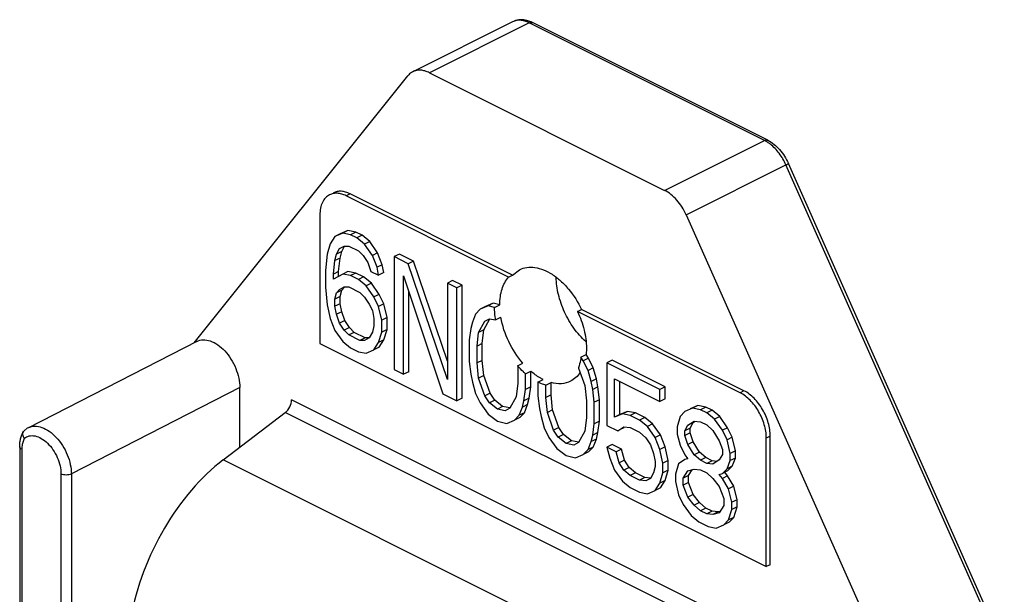
# Model space of a CAD drawing. Units: millimetres. Extents: x 292 to 502, y 7 to 304.
# Drawn here: x 403 to 429, y 188 to 203 of the extents above; entities that cross this region are included whole.
import ezdxf

# ---------------------------------------------------------------- set-up
doc = ezdxf.new("R2010")
doc.units = ezdxf.units.MM
doc.header["$LTSCALE"] = 19.36
doc.layers.get('0').update_dxf_attribs({"linetype": 'CONTINUOUS'})

msp = doc.modelspace()

# ---------------------------------------------------------------- linework, layer by layer
for p, q in [((415.83, 202.998), (413.143, 201.655)), ((422.702, 199.808), (416.367, 202.975)), ((407.253, 194.354), (413.011, 201.546)), ((413.59, 201.626), (419.925, 198.459)), ((429.071, 186.109), (423.258, 199.183)), ((415.83, 196.176), (411.454, 198.364)), ((415.724, 196.123), (411.348, 198.311)), ((410.641, 197.798), (410.641, 194.334)), ((420.504, 197.8), (426.317, 184.726)), ((411.255, 197.302), (411.045, 197.213)), ((411.186, 197.284), (411.045, 197.213)), ((411.397, 197.373), (411.186, 197.284)), ((411.397, 197.373), (411.255, 197.302)), ((411.466, 197.262), (411.255, 197.302)), ((411.607, 197.332), (411.397, 197.373)), ((411.607, 197.332), (411.466, 197.262)), ((411.775, 197.248), (411.607, 197.332)), ((410.919, 197.017), (410.835, 196.736)), ((411.045, 197.213), (410.919, 197.017)), ((411.634, 197.178), (411.466, 197.262)), ((411.775, 197.248), (411.634, 197.178)), ((411.844, 197.008), (411.634, 197.178)), ((411.986, 197.078), (411.775, 197.248)), ((411.986, 197.078), (411.844, 197.008)), ((412.055, 196.708), (411.844, 197.008)), ((412.196, 196.779), (411.986, 197.078)), ((410.835, 196.736), (410.792, 196.303)), ((411.045, 196.566), (411.087, 196.739)), ((411.087, 196.739), (411.171, 196.891)), ((411.228, 196.81), (411.087, 196.739)), ((411.171, 196.891), (411.297, 196.957)), ((411.186, 196.636), (411.228, 196.81)), ((411.228, 196.81), (411.307, 196.952)), ((411.297, 196.957), (411.424, 196.959)), ((411.424, 196.959), (411.676, 196.833)), ((411.676, 196.833), (411.802, 196.705)), ((412.196, 196.779), (412.055, 196.708)), ((412.322, 196.457), (412.196, 196.779)), ((412.785, 196.743), (412.644, 196.673)), ((413.164, 196.554), (412.785, 196.743)), ((411.003, 196.198), (411.045, 196.566)), ((411.186, 196.636), (411.045, 196.566)), ((411.144, 196.269), (411.186, 196.636)), ((411.802, 196.705), (411.928, 196.512)), ((411.928, 196.512), (412.013, 196.276)), ((412.181, 196.386), (412.055, 196.708)), ((412.644, 196.673), (412.644, 193.63)), ((413.022, 196.483), (412.644, 196.673)), ((413.164, 196.554), (413.022, 196.483)), ((414.074, 193.368), (413.022, 196.483)), ((414.074, 193.857), (413.164, 196.554)), ((410.792, 196.303), (410.792, 195.85)), ((411.144, 196.269), (411.003, 196.198)), ((411.144, 196.14), (411.144, 196.269)), ((411.397, 196.272), (411.255, 196.202)), ((411.607, 196.232), (411.397, 196.272)), ((411.607, 196.232), (411.466, 196.161)), ((411.817, 196.127), (411.607, 196.232)), ((412.013, 196.276), (412.223, 196.171)), ((412.322, 196.457), (412.181, 196.386)), ((412.223, 196.171), (412.181, 196.386)), ((412.364, 196.242), (412.223, 196.171)), ((412.364, 196.242), (412.322, 196.457)), ((415.83, 196.176), (416.02, 196.322)), ((411.255, 196.202), (411.003, 196.069)), ((411.003, 196.069), (411.003, 196.198)), ((411.466, 196.161), (411.255, 196.202)), ((411.676, 196.056), (411.466, 196.161)), ((411.817, 196.127), (411.676, 196.056)), ((411.886, 195.886), (411.676, 196.056)), ((412.028, 195.957), (411.817, 196.127)), ((412.028, 195.957), (411.886, 195.886)), ((412.238, 195.657), (412.028, 195.957)), ((412.896, 193.504), (412.896, 196.158)), ((412.896, 196.158), (413.948, 192.978)), ((414.216, 196.028), (414.074, 195.957)), ((414.074, 195.957), (414.074, 193.368)), ((414.327, 195.831), (414.074, 195.957)), ((414.468, 195.902), (414.216, 196.028)), ((415.724, 196.123), (415.83, 196.176)), ((410.792, 195.85), (410.835, 195.376)), ((411.045, 195.53), (411.087, 195.703)), ((411.087, 195.703), (411.171, 195.79)), ((411.228, 195.774), (411.087, 195.703)), ((411.171, 195.79), (411.297, 195.857)), ((411.186, 195.601), (411.228, 195.774)), ((411.228, 195.774), (411.303, 195.851)), ((411.297, 195.857), (411.424, 195.858)), ((411.424, 195.858), (411.718, 195.711)), ((411.718, 195.711), (411.844, 195.583)), ((412.097, 195.587), (411.886, 195.886)), ((413.038, 193.574), (413.038, 195.73)), ((414.468, 195.902), (414.327, 195.831)), ((414.327, 192.788), (414.327, 195.831)), ((414.468, 192.859), (414.468, 195.902)), ((411.186, 195.601), (411.045, 195.53)), ((411.045, 195.336), (411.045, 195.53)), ((411.186, 195.406), (411.186, 195.601)), ((411.844, 195.583), (411.97, 195.391)), ((412.238, 195.657), (412.097, 195.587)), ((412.223, 195.329), (412.097, 195.587)), ((412.364, 195.4), (412.238, 195.657)), ((415.309, 195.417), (415.099, 195.327)), ((415.309, 195.417), (415.168, 195.346)), ((415.485, 195.374), (415.309, 195.417)), ((410.835, 195.376), (410.919, 195.01)), ((411.186, 195.406), (411.045, 195.336)), ((411.087, 195.12), (411.045, 195.336)), ((411.228, 195.191), (411.087, 195.12)), ((411.228, 195.191), (411.186, 195.406)), ((411.313, 194.955), (411.228, 195.191)), ((411.97, 195.391), (412.055, 195.219)), ((412.055, 195.219), (412.097, 195.004)), ((412.364, 195.4), (412.223, 195.329)), ((412.307, 194.963), (412.223, 195.329)), ((412.448, 195.034), (412.364, 195.4)), ((414.958, 195.257), (414.831, 195.126)), ((415.168, 195.346), (414.958, 195.257)), ((415.099, 195.327), (414.958, 195.257)), ((415.343, 195.303), (415.168, 195.346)), ((415.343, 195.303), (415.485, 195.374)), ((417.58, 195.195), (417.686, 195.248)), ((421.955, 193.008), (417.58, 195.195)), ((422.061, 193.061), (417.686, 195.248)), ((410.919, 195.01), (411.045, 194.688)), ((411.171, 194.884), (411.087, 195.12)), ((411.313, 194.955), (411.171, 194.884)), ((411.297, 194.691), (411.171, 194.884)), ((411.439, 194.762), (411.313, 194.955)), ((412.097, 195.004), (412.097, 194.81)), ((412.448, 195.034), (412.307, 194.963)), ((412.307, 194.64), (412.307, 194.963)), ((412.448, 194.71), (412.448, 195.034)), ((414.747, 194.909), (414.705, 194.736)), ((414.831, 195.126), (414.747, 194.909)), ((414.916, 194.63), (415.084, 194.935)), ((415.057, 194.701), (415.22, 194.996)), ((415.084, 194.935), (415.21, 195.001)), ((415.21, 195.001), (415.373, 194.97)), ((415.373, 194.97), (415.515, 195.04)), ((411.045, 194.688), (411.255, 194.389)), ((411.439, 194.762), (411.297, 194.691)), ((411.424, 194.564), (411.297, 194.691)), ((411.565, 194.634), (411.424, 194.564)), ((411.565, 194.634), (411.439, 194.762)), ((411.859, 194.487), (411.565, 194.634)), ((412.055, 194.637), (411.97, 194.484)), ((412.097, 194.81), (412.055, 194.637)), ((412.223, 194.358), (412.307, 194.64)), ((412.448, 194.71), (412.307, 194.64)), ((412.364, 194.429), (412.448, 194.71)), ((414.705, 194.736), (414.663, 194.433)), ((414.873, 194.263), (414.916, 194.63)), ((415.057, 194.701), (414.916, 194.63)), ((415.015, 194.334), (415.057, 194.701)), ((407.327, 194.392), (402.793, 192.067)), ((411.255, 194.389), (411.466, 194.219)), ((411.718, 194.416), (411.424, 194.564)), ((411.859, 194.487), (411.718, 194.416)), ((411.844, 194.418), (411.718, 194.416)), ((411.97, 194.484), (411.844, 194.418)), ((411.97, 194.488), (411.859, 194.487)), ((412.097, 194.162), (412.223, 194.358)), ((412.364, 194.429), (412.223, 194.358)), ((412.238, 194.233), (412.364, 194.429)), ((414.663, 194.433), (414.663, 193.85)), ((410.641, 194.334), (422.662, 188.324)), ((411.466, 194.219), (411.676, 194.114)), ((411.676, 194.114), (411.886, 194.073)), ((411.886, 194.073), (412.097, 194.162)), ((412.238, 194.233), (412.097, 194.162)), ((415.015, 194.334), (414.873, 194.263)), ((414.873, 193.81), (414.873, 194.263)), ((415.015, 193.88), (415.015, 194.334)), ((414.663, 193.85), (414.705, 193.505)), ((415.015, 193.88), (414.873, 193.81)), ((415.057, 193.471), (415.015, 193.88)), ((417.668, 193.963), (417.809, 194.034)), ((417.734, 193.868), (417.668, 193.963)), ((417.876, 193.939), (417.734, 193.868)), ((417.861, 193.611), (417.734, 193.868)), ((417.876, 193.939), (417.809, 194.034)), ((418.002, 193.682), (417.876, 193.939)), ((418.507, 193.883), (418.365, 193.812)), ((419.937, 193.167), (418.507, 193.883)), ((412.644, 193.63), (412.896, 193.504)), ((413.038, 193.574), (412.896, 193.504)), ((414.916, 193.4), (414.873, 193.81)), ((415.966, 193.731), (416.107, 193.801)), ((415.966, 193.731), (415.967, 193.716)), ((415.967, 193.716), (415.967, 193.263)), ((416.178, 193.519), (416.319, 193.59)), ((416.319, 193.164), (416.319, 193.59)), ((417.604, 193.679), (417.608, 193.673)), ((417.608, 193.673), (417.776, 193.2)), ((418.002, 193.682), (417.861, 193.611)), ((417.945, 193.31), (417.861, 193.611)), ((418.086, 193.381), (418.002, 193.682)), ((418.365, 193.812), (418.365, 192.129)), ((419.796, 193.097), (418.365, 193.812)), ((414.705, 193.505), (414.747, 193.29)), ((414.747, 193.29), (414.831, 192.989)), ((415.057, 193.471), (414.916, 193.4)), ((415.084, 192.928), (414.916, 193.4)), ((415.225, 192.998), (415.057, 193.471)), ((416.178, 193.093), (416.178, 193.519)), ((416.514, 193.291), (416.656, 193.362)), ((416.514, 193.291), (416.514, 192.925)), ((418.086, 193.381), (417.945, 193.31)), ((417.987, 193.095), (417.945, 193.31)), ((418.128, 193.165), (418.086, 193.381)), ((418.576, 192.347), (418.576, 193.383)), ((418.576, 193.383), (419.796, 192.773)), ((418.717, 192.418), (418.717, 193.312)), ((408.484, 191.541), (408.484, 193.146)), ((415.967, 193.263), (415.925, 192.895)), ((416.136, 192.79), (416.178, 193.093)), ((416.319, 193.164), (416.178, 193.093)), ((416.277, 192.861), (416.319, 193.164)), ((416.725, 193.211), (416.866, 193.281)), ((416.725, 192.884), (416.725, 193.211)), ((416.866, 192.955), (416.866, 193.281)), ((417.776, 193.2), (417.819, 192.79)), ((418.128, 193.165), (417.987, 193.095)), ((418.029, 192.75), (417.987, 193.095)), ((418.17, 192.821), (418.128, 193.165)), ((419.937, 193.167), (419.796, 193.097)), ((419.796, 192.773), (419.796, 193.097)), ((419.937, 192.844), (419.937, 193.167)), ((413.948, 192.978), (414.327, 192.788)), ((414.468, 192.859), (414.327, 192.788)), ((414.831, 192.989), (414.958, 192.732)), ((415.225, 192.998), (415.084, 192.928)), ((415.21, 192.735), (415.084, 192.928)), ((415.351, 192.806), (415.21, 192.735)), ((415.351, 192.806), (415.225, 192.998)), ((415.562, 192.636), (415.351, 192.806)), ((415.925, 192.895), (415.757, 192.591)), ((416.094, 192.617), (416.136, 192.79)), ((416.277, 192.861), (416.136, 192.79)), ((416.235, 192.688), (416.277, 192.861)), ((416.514, 192.925), (416.556, 192.58)), ((416.866, 192.955), (416.725, 192.884)), ((416.767, 192.475), (416.725, 192.884)), ((416.908, 192.545), (416.866, 192.955)), ((417.819, 192.79), (417.819, 192.337)), ((418.17, 192.821), (418.029, 192.75)), ((418.17, 192.238), (418.17, 192.821)), ((419.937, 192.844), (419.796, 192.773)), ((414.958, 192.732), (415.168, 192.432)), ((415.42, 192.565), (415.21, 192.735)), ((415.562, 192.636), (415.42, 192.565)), ((415.631, 192.525), (415.42, 192.565)), ((415.758, 192.598), (415.562, 192.636)), ((415.757, 192.591), (415.631, 192.525)), ((416.009, 192.4), (416.094, 192.617)), ((416.235, 192.688), (416.094, 192.617)), ((416.151, 192.471), (416.235, 192.688)), ((416.556, 192.58), (416.598, 192.365)), ((416.908, 192.545), (416.767, 192.475)), ((417.076, 192.073), (416.908, 192.545)), ((418.029, 192.167), (418.029, 192.75)), ((418.928, 192.507), (418.717, 192.418)), ((418.928, 192.507), (418.786, 192.436)), ((419.138, 192.466), (418.928, 192.507)), ((420.469, 192.501), (420.343, 192.37)), ((420.679, 192.59), (420.469, 192.501)), ((420.821, 192.661), (420.61, 192.572)), ((420.821, 192.661), (420.679, 192.59)), ((420.89, 192.55), (420.679, 192.59)), ((421.031, 192.62), (420.821, 192.661)), ((421.031, 192.62), (420.89, 192.55)), ((421.058, 192.465), (420.89, 192.55)), ((421.2, 192.536), (421.031, 192.62)), ((421.2, 192.536), (421.058, 192.465)), ((421.41, 192.366), (421.2, 192.536)), ((408.037, 191.2), (409.71, 192.472)), ((415.168, 192.432), (415.42, 192.241)), ((415.42, 192.241), (415.673, 192.18)), ((415.673, 192.18), (415.883, 192.269)), ((415.883, 192.269), (416.009, 192.4)), ((416.025, 192.34), (415.883, 192.269)), ((416.151, 192.471), (416.009, 192.4)), ((416.025, 192.34), (416.151, 192.471)), ((416.598, 192.365), (416.683, 192.064)), ((416.935, 192.002), (416.767, 192.475)), ((417.819, 192.337), (417.776, 191.97)), ((418.17, 192.238), (418.029, 192.167)), ((418.128, 191.935), (418.17, 192.238)), ((418.786, 192.436), (418.576, 192.347)), ((418.717, 192.418), (418.576, 192.347)), ((418.997, 192.396), (418.786, 192.436)), ((419.138, 192.466), (418.997, 192.396)), ((419.249, 192.269), (418.997, 192.396)), ((419.39, 192.34), (419.138, 192.466)), ((419.39, 192.34), (419.249, 192.269)), ((419.459, 192.1), (419.249, 192.269)), ((419.601, 192.17), (419.39, 192.34)), ((420.343, 192.37), (420.259, 192.088)), ((420.553, 192.135), (420.722, 192.245)), ((420.695, 192.206), (420.731, 192.23)), ((420.722, 192.245), (420.89, 192.226)), ((421.268, 192.296), (421.058, 192.465)), ((421.41, 192.366), (421.268, 192.296)), ((421.479, 191.996), (421.268, 192.296)), ((421.62, 192.067), (421.41, 192.366)), ((416.683, 192.064), (416.809, 191.806)), ((417.076, 192.073), (416.935, 192.002)), ((417.061, 191.81), (416.935, 192.002)), ((417.203, 191.88), (417.076, 192.073)), ((417.776, 191.97), (417.608, 191.666)), ((417.987, 191.865), (418.029, 192.167)), ((418.365, 192.129), (418.66, 191.981)), ((418.66, 191.981), (418.828, 192.091)), ((418.801, 192.052), (418.66, 191.981)), ((418.801, 192.052), (418.838, 192.076)), ((418.828, 192.091), (418.997, 192.072)), ((418.997, 192.072), (419.249, 191.946)), ((419.601, 192.17), (419.459, 192.1)), ((419.67, 191.8), (419.459, 192.1)), ((419.811, 191.871), (419.601, 192.17)), ((420.259, 192.088), (420.259, 191.894)), ((420.469, 191.983), (420.553, 192.135)), ((420.61, 192.054), (420.469, 191.983)), ((420.469, 191.854), (420.469, 191.983)), ((420.695, 192.206), (420.553, 192.135)), ((420.61, 192.054), (420.695, 192.206)), ((420.61, 191.924), (420.61, 192.054)), ((420.89, 192.226), (421.058, 192.142)), ((421.058, 192.142), (421.226, 191.993)), ((421.226, 191.993), (421.395, 191.715)), ((421.62, 192.067), (421.479, 191.996)), ((421.605, 191.739), (421.479, 191.996)), ((421.746, 191.81), (421.62, 192.067)), ((416.809, 191.806), (417.019, 191.507)), ((417.203, 191.88), (417.061, 191.81)), ((417.272, 191.64), (417.061, 191.81)), ((417.413, 191.71), (417.203, 191.88)), ((417.413, 191.71), (417.272, 191.64)), ((417.61, 191.673), (417.413, 191.71)), ((417.945, 191.691), (417.987, 191.865)), ((418.086, 191.762), (417.945, 191.691)), ((418.128, 191.935), (417.987, 191.865)), ((418.002, 191.545), (418.086, 191.762)), ((418.086, 191.762), (418.128, 191.935)), ((419.249, 191.946), (419.417, 191.797)), ((419.417, 191.797), (419.543, 191.604)), ((419.811, 191.871), (419.67, 191.8)), ((419.796, 191.478), (419.67, 191.8)), ((419.937, 191.549), (419.811, 191.871)), ((420.259, 191.894), (420.343, 191.593)), ((420.61, 191.924), (420.469, 191.854)), ((420.553, 191.617), (420.469, 191.854)), ((420.695, 191.688), (420.61, 191.924)), ((421.395, 191.715), (421.479, 191.478)), ((421.746, 191.81), (421.605, 191.739)), ((421.689, 191.373), (421.605, 191.739)), ((421.831, 191.444), (421.746, 191.81)), ((422.662, 188.324), (422.662, 191.788)), ((422.768, 188.377), (422.768, 191.841)), ((402.557, 191.555), (402.557, 170.112)), ((417.019, 191.507), (417.272, 191.316)), ((417.482, 191.599), (417.272, 191.64)), ((417.608, 191.666), (417.482, 191.599)), ((417.734, 191.343), (417.861, 191.475)), ((417.861, 191.475), (417.945, 191.691)), ((418.002, 191.545), (417.861, 191.475)), ((417.876, 191.414), (418.002, 191.545)), ((418.507, 191.617), (418.365, 191.546)), ((418.365, 191.546), (418.45, 191.245)), ((418.618, 191.42), (418.365, 191.546)), ((418.759, 191.49), (418.507, 191.617)), ((418.759, 191.49), (418.618, 191.42)), ((418.843, 191.189), (418.759, 191.49)), ((419.543, 191.604), (419.628, 191.368)), ((419.937, 191.549), (419.796, 191.478)), ((419.88, 191.112), (419.796, 191.478)), ((420.021, 191.183), (419.937, 191.549)), ((420.343, 191.593), (420.469, 191.336)), ((420.695, 191.688), (420.553, 191.617)), ((420.722, 191.339), (420.553, 191.617)), ((420.863, 191.41), (420.695, 191.688)), ((421.479, 191.478), (421.479, 191.349)), ((421.831, 191.444), (421.689, 191.373)), ((421.831, 191.25), (421.831, 191.444)), ((417.272, 191.316), (417.524, 191.254)), ((417.524, 191.254), (417.734, 191.343)), ((417.876, 191.414), (417.734, 191.343)), ((418.45, 191.245), (418.576, 190.923)), ((418.702, 191.119), (418.618, 191.42)), ((418.843, 191.189), (418.702, 191.119)), ((418.97, 190.997), (418.843, 191.189)), ((419.628, 191.368), (419.67, 191.153)), ((420.021, 191.183), (419.88, 191.112)), ((420.021, 190.924), (420.021, 191.183)), ((420.469, 191.206), (420.301, 191.096)), ((420.469, 191.336), (420.553, 191.229)), ((420.553, 191.229), (420.469, 191.206)), ((420.545, 191.244), (420.521, 191.232)), ((420.863, 191.41), (420.722, 191.339)), ((420.89, 191.19), (420.722, 191.339)), ((421.031, 191.261), (420.863, 191.41)), ((421.031, 191.261), (420.89, 191.19)), ((421.058, 191.106), (420.89, 191.19)), ((421.2, 191.177), (421.031, 191.261)), ((421.2, 191.177), (421.058, 191.106)), ((421.339, 191.16), (421.2, 191.177)), ((421.395, 191.197), (421.226, 191.087)), ((421.479, 191.349), (421.395, 191.197)), ((421.605, 190.962), (421.689, 191.179)), ((421.689, 191.179), (421.689, 191.373)), ((421.831, 191.25), (421.689, 191.179)), ((421.746, 191.033), (421.831, 191.25)), ((418.576, 190.923), (418.786, 190.623)), ((418.828, 190.926), (418.702, 191.119)), ((418.97, 190.997), (418.828, 190.926)), ((418.997, 190.777), (418.828, 190.926)), ((419.138, 190.848), (418.97, 190.997)), ((419.67, 191.023), (419.628, 190.85)), ((419.67, 191.153), (419.67, 191.023)), ((419.88, 190.853), (419.88, 191.112)), ((420.021, 190.924), (419.88, 190.853)), ((419.937, 190.642), (420.021, 190.924)), ((420.301, 191.096), (420.217, 190.814)), ((420.427, 190.709), (420.553, 190.905)), ((420.553, 190.905), (420.722, 190.95)), ((420.568, 190.78), (420.669, 190.936)), ((420.722, 190.95), (420.89, 190.931)), ((420.89, 190.931), (421.058, 190.847)), ((421.226, 191.087), (421.058, 191.106)), ((421.479, 190.831), (421.605, 190.962)), ((421.746, 191.033), (421.605, 190.962)), ((421.62, 190.902), (421.746, 191.033)), ((419.138, 190.848), (418.997, 190.777)), ((419.249, 190.651), (418.997, 190.777)), ((419.39, 190.722), (419.138, 190.848)), ((419.39, 190.722), (419.249, 190.651)), ((419.417, 190.631), (419.249, 190.651)), ((419.544, 190.704), (419.39, 190.722)), ((419.543, 190.698), (419.417, 190.631)), ((419.628, 190.85), (419.543, 190.698)), ((419.796, 190.572), (419.88, 190.853)), ((419.937, 190.642), (419.796, 190.572)), ((419.811, 190.446), (419.937, 190.642)), ((420.217, 190.814), (420.217, 190.62)), ((420.568, 190.78), (420.427, 190.709)), ((420.427, 190.515), (420.427, 190.709)), ((420.568, 190.586), (420.568, 190.78)), ((421.058, 190.847), (421.226, 190.698)), ((421.226, 190.698), (421.395, 190.484)), ((421.395, 190.808), (421.479, 190.831)), ((421.479, 190.701), (421.395, 190.808)), ((421.62, 190.902), (421.479, 190.831)), ((421.62, 190.772), (421.479, 190.701)), ((421.647, 190.423), (421.479, 190.701)), ((421.62, 190.772), (421.547, 190.865)), ((421.789, 190.494), (421.62, 190.772)), ((418.786, 190.623), (418.997, 190.453)), ((418.997, 190.453), (419.249, 190.327)), ((419.459, 190.287), (419.67, 190.376)), ((419.67, 190.376), (419.796, 190.572)), ((419.811, 190.446), (419.67, 190.376)), ((420.217, 190.62), (420.301, 190.254)), ((420.568, 190.586), (420.427, 190.515)), ((420.553, 190.193), (420.427, 190.515)), ((420.695, 190.264), (420.568, 190.586)), ((421.395, 190.484), (421.521, 190.162)), ((421.789, 190.494), (421.647, 190.423)), ((421.731, 190.057), (421.647, 190.423)), ((421.873, 190.128), (421.789, 190.494)), ((419.249, 190.327), (419.459, 190.287)), ((420.301, 190.254), (420.427, 189.997)), ((420.695, 190.264), (420.553, 190.193)), ((420.722, 189.979), (420.553, 190.193)), ((420.863, 190.05), (420.695, 190.264)), ((421.521, 190.162), (421.521, 189.968)), ((421.873, 190.128), (421.731, 190.057)), ((421.873, 189.934), (421.873, 190.128)), ((420.427, 189.997), (420.637, 189.698)), ((420.863, 190.05), (420.722, 189.979)), ((420.89, 189.83), (420.722, 189.979)), ((421.031, 189.901), (420.863, 190.05)), ((421.031, 189.901), (420.89, 189.83)), ((421.2, 189.817), (421.031, 189.901)), ((421.521, 189.968), (421.395, 189.772)), ((421.647, 189.581), (421.731, 189.863)), ((421.731, 189.863), (421.731, 190.057)), ((421.873, 189.934), (421.731, 189.863)), ((421.789, 189.652), (421.873, 189.934)), ((420.637, 189.698), (420.848, 189.528)), ((421.058, 189.746), (420.89, 189.83)), ((421.2, 189.817), (421.058, 189.746)), ((421.226, 189.727), (421.058, 189.746)), ((421.368, 189.798), (421.2, 189.817)), ((421.368, 189.798), (421.226, 189.727)), ((421.395, 189.772), (421.226, 189.727)), ((421.42, 189.812), (421.368, 189.798)), ((421.521, 189.45), (421.647, 189.581)), ((421.789, 189.652), (421.647, 189.581)), ((421.662, 189.521), (421.789, 189.652)), ((420.848, 189.528), (421.1, 189.402)), ((421.1, 189.402), (421.311, 189.361)), ((421.311, 189.361), (421.521, 189.45)), ((421.662, 189.521), (421.521, 189.45)), ((422.768, 188.377), (422.662, 188.324))]:
    msp.add_line(p, q)
at = {"color": 9}
for p, q in [((416.277, 202.97), (413.59, 201.626)), ((422.612, 199.802), (416.277, 202.97)), ((419.925, 198.459), (422.612, 199.802)), ((420.504, 197.8), (423.191, 199.143)), ((429.004, 186.07), (423.191, 199.143)), ((411.454, 198.364), (411.348, 198.311)), ((408.484, 193.146), (403.949, 190.82)), ((422.061, 193.061), (421.955, 193.008)), ((423.636, 185.941), (409.88, 192.819)), ((423.454, 185.6), (409.71, 192.472)), ((422.768, 191.841), (422.662, 191.788)), ((402.615, 191.484), (402.615, 170.041)), ((421.66, 184.389), (408.037, 191.2)), ((403.669, 190.821), (403.669, 169.515)), ((403.949, 190.82), (403.949, 169.513))]:
    msp.add_line(p, q, dxfattribs=at)
msp.add_lwpolyline([(402.793, 192.067), (402.762, 192.05), (402.679, 191.986)])
msp.add_arc((416.008, 202.26), 0.8, 63.3754, 69.4203)
msp.add_arc((403.405, 191.485), 0.789, 175.2481, 180.0679, dxfattribs=at)
for centre, major_axis, start_param, end_param in [((409.675, 192.709), (0.127, 0.272), -2.298185, -0.901922), ((408.582, 187.57), (1.947, 4.169), 0.843408, 3.125708)]:
    msp.add_ellipse(centre, major_axis=major_axis, ratio=0.590711, start_param=start_param, end_param=end_param)
for points, knots in [([(416.173, 203.042), (416.115, 203.052), (415.996, 203.058), (415.882, 203.024), (415.83, 202.998)], [0, 0, 0, 0, 0.503987, 1, 1, 1, 1]), ([(416.289, 203.009), (416.28, 203.013), (416.242, 203.026), (416.202, 203.036), (416.173, 203.042)], [0, 0, 0, 0, 0.252919, 1, 1, 1, 1]), ([(413.143, 201.654), (413.13, 201.648), (413.081, 201.62), (413.038, 201.58), (413.011, 201.546)], [0, 0, 0, 0, 0.24617, 1, 1, 1, 1]), ([(413.59, 201.626), (413.552, 201.645), (413.474, 201.677), (413.356, 201.699), (413.243, 201.693), (413.174, 201.67), (413.143, 201.654)], [0, 0, 0, 0, 0.279141, 0.535378, 0.772889, 1, 1, 1, 1]), ([(422.702, 199.808), (422.823, 199.747), (423.046, 199.561), (423.198, 199.318), (423.258, 199.183)], [0, 0, 0, 0, 0.479513, 1, 1, 1, 1]), ([(410.901, 198.339), (410.861, 198.319), (410.783, 198.26), (410.7, 198.134), (410.651, 197.975), (410.641, 197.859), (410.641, 197.798)], [0, 0, 0, 0, 0.217167, 0.45035, 0.710424, 1, 1, 1, 1]), ([(411.348, 198.311), (411.31, 198.33), (411.233, 198.361), (411.114, 198.384), (411.002, 198.378), (410.933, 198.355), (410.901, 198.339)], [0, 0, 0, 0, 0.278878, 0.535353, 0.77295, 1, 1, 1, 1]), ([(411.454, 198.364), (411.416, 198.383), (411.338, 198.414), (411.22, 198.437), (411.108, 198.431), (411.038, 198.408), (411.007, 198.392)], [0, 0, 0, 0, 0.27908, 0.535374, 0.772899, 1, 1, 1, 1]), ([(420.504, 197.8), (420.44, 197.943), (420.316, 198.143), (420.102, 198.351), (419.985, 198.429), (419.925, 198.459)], [0, 0, 0, 0, 0.52879, 0.775329, 1, 1, 1, 1]), ([(416.02, 196.322), (416.08, 196.352), (416.217, 196.394), (416.44, 196.39), (416.672, 196.324), (416.906, 196.199), (417.133, 196.022), (417.42, 195.719), (417.593, 195.445), (417.686, 195.248)], [0, 0, 0, 0, 0.093986, 0.19378, 0.303477, 0.424822, 0.557522, 0.699722, 1, 1, 1, 1]), ([(415.485, 195.374), (415.485, 195.449), (415.494, 195.594), (415.55, 195.855), (415.641, 196.032), (415.724, 196.123)], [0, 0, 0, 0, 0.281138, 0.541399, 1, 1, 1, 1]), ([(417.8, 194.384), (417.682, 194.492), (417.465, 194.743), (417.216, 195.174), (417.052, 195.639), (417.007, 195.961), (417.005, 196.116)], [0, 0, 0, 0, 0.246381, 0.505062, 0.761035, 1, 1, 1, 1]), ([(415.373, 194.97), (415.368, 194.998), (415.352, 195.108), (415.344, 195.22), (415.343, 195.303)], [0, 0, 0, 0, 0.257196, 1, 1, 1, 1]), ([(417.58, 195.195), (417.655, 195.036), (417.771, 194.714), (417.818, 194.374), (417.818, 194.21)], [0, 0, 0, 0, 0.518085, 1, 1, 1, 1]), ([(416.107, 193.801), (415.955, 193.976), (415.701, 194.369), (415.554, 194.814), (415.515, 195.04)], [0, 0, 0, 0, 0.501916, 1, 1, 1, 1]), ([(407.327, 194.392), (407.379, 194.419), (407.504, 194.448), (407.702, 194.409), (407.902, 194.301), (408.089, 194.133), (408.253, 193.917), (408.381, 193.67), (408.463, 193.409), (408.484, 193.232), (408.484, 193.146)], [0, 0, 0, 0, 0.090465, 0.191063, 0.307004, 0.437806, 0.57919, 0.724697, 0.86718, 1, 1, 1, 1]), ([(417.818, 194.21), (417.818, 194.195), (417.818, 194.136), (417.814, 194.078), (417.809, 194.034)], [0, 0, 0, 0, 0.255194, 1, 1, 1, 1]), ([(417.668, 193.963), (417.665, 193.938), (417.652, 193.842), (417.628, 193.747), (417.604, 193.679)], [0, 0, 0, 0, 0.260844, 1, 1, 1, 1]), ([(416.178, 193.519), (416.159, 193.535), (416.085, 193.602), (416.015, 193.674), (415.966, 193.731)], [0, 0, 0, 0, 0.244255, 1, 1, 1, 1]), ([(416.656, 193.362), (416.627, 193.377), (416.507, 193.441), (416.397, 193.522), (416.319, 193.59)], [0, 0, 0, 0, 0.238076, 1, 1, 1, 1]), ([(417.653, 193.559), (417.619, 193.507), (417.542, 193.413), (417.442, 193.344), (417.39, 193.317)], [0, 0, 0, 0, 0.511706, 1, 1, 1, 1]), ([(416.725, 193.211), (416.707, 193.215), (416.635, 193.237), (416.565, 193.266), (416.514, 193.291)], [0, 0, 0, 0, 0.241541, 1, 1, 1, 1]), ([(417.39, 193.317), (417.314, 193.279), (417.136, 193.234), (416.956, 193.257), (416.866, 193.281)], [0, 0, 0, 0, 0.478018, 1, 1, 1, 1]), ([(422.768, 191.841), (422.768, 191.962), (422.726, 192.213), (422.575, 192.562), (422.354, 192.86), (422.161, 193.01), (422.061, 193.061)], [0, 0, 0, 0, 0.246812, 0.511785, 0.770306, 1, 1, 1, 1]), ([(422.662, 191.788), (422.662, 191.909), (422.62, 192.16), (422.469, 192.509), (422.248, 192.807), (422.055, 192.957), (421.955, 193.008)], [0, 0, 0, 0, 0.246823, 0.511783, 0.770296, 1, 1, 1, 1]), ([(402.557, 191.555), (402.557, 191.567), (402.558, 191.618), (402.563, 191.668), (402.569, 191.706)], [0, 0, 0, 0, 0.254156, 1, 1, 1, 1]), ([(402.569, 191.706), (402.57, 191.717), (402.579, 191.764), (402.591, 191.81), (402.603, 191.843)], [0, 0, 0, 0, 0.254093, 1, 1, 1, 1]), ([(402.603, 191.843), (402.607, 191.854), (402.622, 191.894), (402.641, 191.933), (402.658, 191.961)], [0, 0, 0, 0, 0.252868, 1, 1, 1, 1]), ([(402.682, 191.777), (402.662, 191.805), (402.639, 191.853), (402.64, 191.919), (402.65, 191.948), (402.658, 191.961)], [0, 0, 0, 0, 0.533369, 0.774104, 1, 1, 1, 1])]:
    msp.add_open_spline(points, degree=3, knots=knots)
for points, knots in [([(416.277, 202.97), (416.239, 202.989), (416.161, 203.02), (416.043, 203.042), (415.931, 203.037), (415.861, 203.014), (415.83, 202.998)], [0, 0, 0, 0, 0.279197, 0.535296, 0.772876, 1, 1, 1, 1]), ([(416.277, 202.97), (416.292, 202.977), (416.322, 202.987), (416.354, 202.982), (416.367, 202.975)], [0, 0, 0, 0, 0.536099, 1, 1, 1, 1]), ([(422.612, 199.802), (422.627, 199.81), (422.657, 199.82), (422.689, 199.814), (422.702, 199.808)], [0, 0, 0, 0, 0.536099, 1, 1, 1, 1]), ([(422.677, 199.766), (422.672, 199.769), (422.651, 199.782), (422.629, 199.794), (422.612, 199.802)], [0, 0, 0, 0, 0.254193, 1, 1, 1, 1]), ([(422.772, 199.7), (422.764, 199.706), (422.733, 199.729), (422.702, 199.751), (422.677, 199.766)], [0, 0, 0, 0, 0.255424, 1, 1, 1, 1]), ([(423.191, 199.143), (423.142, 199.254), (423.023, 199.458), (422.861, 199.63), (422.772, 199.7)], [0, 0, 0, 0, 0.516576, 1, 1, 1, 1]), ([(423.191, 199.143), (423.201, 199.148), (423.218, 199.157), (423.237, 199.167), (423.249, 199.174), (423.254, 199.178), (423.257, 199.181), (423.258, 199.183), (423.258, 199.183)], [0, 0, 0, 0, 0.413884, 0.72805, 0.841525, 0.924467, 0.976464, 1, 1, 1, 1]), ([(402.793, 192.067), (402.819, 192.08), (402.874, 192.101), (402.997, 192.116), (403.167, 192.083), (403.365, 191.974), (403.553, 191.806), (403.716, 191.59), (403.844, 191.343), (403.927, 191.083), (403.949, 190.906), (403.949, 190.82)], [0, 0, 0, 0, 0.044577, 0.090534, 0.190815, 0.306655, 0.437519, 0.579029, 0.724682, 0.86723, 1, 1, 1, 1]), ([(402.682, 191.777), (402.677, 191.767), (402.655, 191.724), (402.64, 191.679), (402.632, 191.643)], [0, 0, 0, 0, 0.238419, 1, 1, 1, 1]), ([(402.682, 191.777), (402.719, 191.809), (402.814, 191.857), (402.981, 191.852), (403.152, 191.78), (403.316, 191.651), (403.461, 191.475), (403.576, 191.268), (403.65, 191.047), (403.669, 190.895), (403.669, 190.821)], [0, 0, 0, 0, 0.090729, 0.187691, 0.299841, 0.428825, 0.570785, 0.71872, 0.864375, 1, 1, 1, 1]), ([(402.615, 191.484), (402.599, 191.492), (402.572, 191.51), (402.557, 191.541), (402.557, 191.555)], [0, 0, 0, 0, 0.56799, 1, 1, 1, 1]), ([(402.632, 191.643), (402.631, 191.636), (402.624, 191.605), (402.62, 191.574), (402.618, 191.55)], [0, 0, 0, 0, 0.243561, 1, 1, 1, 1]), ([(403.949, 190.82), (403.929, 190.81), (403.882, 190.796), (403.809, 190.79), (403.736, 190.797), (403.689, 190.811), (403.669, 190.821)], [0, 0, 0, 0, 0.236424, 0.501254, 0.765406, 1, 1, 1, 1])]:
    msp.add_open_spline(points, degree=3, knots=knots, dxfattribs=at)
msp.add_open_spline([(402.658, 191.961), (402.664, 191.97), (402.671, 191.979), (402.679, 191.986)], degree=3)

doc.saveas('drawing.dxf')
